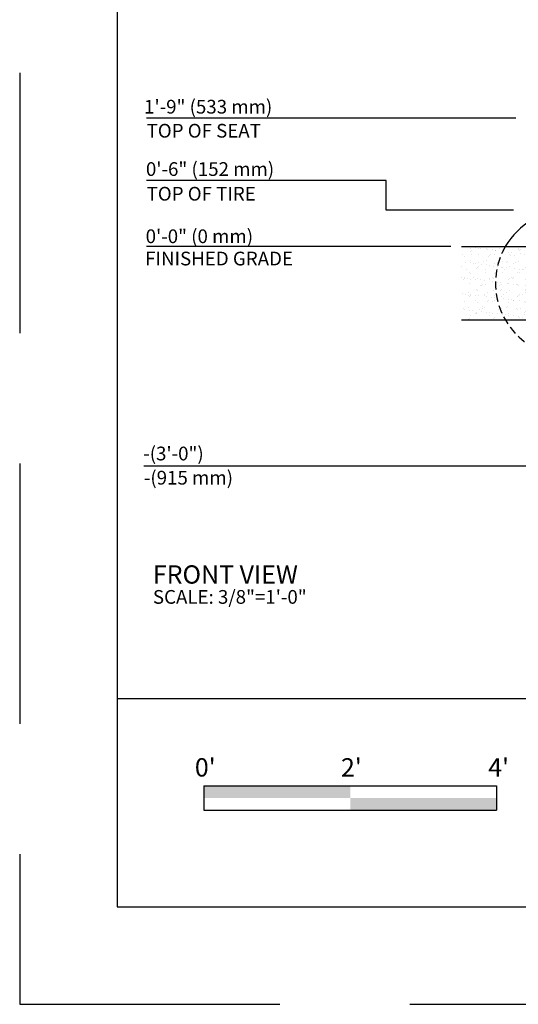
# Model space of a CAD drawing. Extents: x 0 to 352, y 0 to 281.
# Drawn here: x 0 to 82, y 0 to 161 of the extents above; entities that cross this region are included whole.
import ezdxf
from ezdxf.enums import TextEntityAlignment as Align

# ---------------------------------------------------------------- set-up
doc = ezdxf.new("R2010")
doc.units = 0
doc.header["$LTSCALE"] = 10.666667
doc.header["$MEASUREMENT"] = 0
doc.linetypes.add('HIDDEN2', pattern=[0.1875, 0.125, -0.0625])
doc.layers.get('0').update_dxf_attribs({"color": 2, "linetype": 'CONTINUOUS'})
for name, color, linetype in [('DIM', 4, 'CONTINUOUS'), ('HATCH', 9, 'CONTINUOUS'), ('HIDDEN', 3, 'HIDDEN2'), ('NOTES', 7, 'CONTINUOUS'), ('TITLE', 7, 'CONTINUOUS')]:
    doc.layers.add(name, color=color, linetype=linetype)
doc.styles.add('ROMANC', font='ROMANC.shx')
doc.styles.add('ROMAND', font='ROMAND.shx', dxfattribs={"height": 2.25})
doc.styles.add('SHELLY', font='romand.shx', dxfattribs={"height": 1.125})

# ---------------------------------------------------------------- blocks, each defined once
blk = doc.blocks.new('Title-A-Size-WL')
at = {"layer": 'TITLE', "color": 1}
blk.add_line((0.5, 1.5666), (10.6501, 1.5666), dxfattribs=at)
at = {"layer": 'TITLE', "color": 6, "linetype": 'HIDDEN2'}
blk.add_lwpolyline([(11.0001, 8.7697), (0, 8.7697), (0, 0), (11.0001, 0)], close=True, dxfattribs=at)
at = {"layer": 'TITLE', "color": 1}
blk.add_lwpolyline([(0.5, 0.5), (10.6501, 0.5), (10.6501, 8.2697), (0.5, 8.2697)], close=True, dxfattribs=at)
at = {"layer": 'TITLE', "color": 7, "style": 'ROMANC'}
for tag, p, height in [('DRAWING-NAME', (8.0356, 8.3321), 0.0729), ('1:1', (10.3932, 8.3321), 0.0729), ('SERIES', (8.1022, 1.3479), 0.0729), ('MODEL-NO.', (8.1022, 1.2299), 0.0729), ('MODEL-DESCRIPTION', (8.1022, 1.1118), 0.0729), ('MODEL-DESCRIPTION', (8.1022, 0.9937), 0.0729), ('MODEL-DESCRIPTION', (8.1022, 0.8757), 0.0729), ('DATE-DWN', (4.8984, 0.6611), 0.0625), ('DWG-NO.', (8.1091, 0.5385), 0.0729), ('S', (10.1211, 0.5382), 0.0729), ('T', (10.4626, 0.5382), 0.0729), ('SCALE', (2.9212, 0.541), 0.0625), ('DATE-CHK', (4.8984, 0.5389), 0.0625)]:
    blk.add_attdef(tag, p, '', height=height, dxfattribs=at)
at = {"layer": 'TITLE', "color": 7, "style": 'ROMANC', "flags": 8}
blk.add_attdef('1', text='', height=0.0625, dxfattribs=at).set_placement((3.0035, 0.8676), align=Align.MIDDLE)
for tag, p in [('DATE', (3.1131, 0.8372)), ('REVISION', (3.6809, 0.8372)), ('DWN/CHK', (4.8986, 0.8372))]:
    blk.add_attdef(tag, p, '', height=0.0625, dxfattribs=at)

msp = doc.modelspace()

# ---------------------------------------------------------------- hatches: boundary and pattern name
h = msp.add_hatch(color=256)
h.dxf.hatch_style = 1
h.paths.add_polyline_path([(54.22358, 35.80883), (30.22358, 35.80883), (30.22358, 33.80883), (54.22358, 33.80883)])
h = msp.add_hatch(color=256)
h.dxf.hatch_style = 1
h.paths.add_polyline_path([(78.22358, 33.80883), (54.22358, 33.80883), (54.22358, 31.80883), (78.22358, 31.80883)])
at = {"layer": 'HATCH'}
h = msp.add_hatch(dxfattribs=at)
h.set_pattern_fill('AR-SAND', color=256, style=0)
h.set_pattern_definition([(142.5, (270.7002, 36.0617), (0.062993, 1.926824), [0, -1.52, 0, -1.7, 0, -1.625]), (172.5, (270.7002, 36.0617), (-1.769777, 2.822146), [0, -0.82, 0, -1.37, 0, -0.525]), (212.5, (271.9302, 36.0617), (-3.114142, 0.005659), [0, -0.5, 0, -1.8, 0, -2.35]), (222.5, (271.9302, 36.0617), (-3.006127, 0.877676), [0, -0.25, 0, -1.18, 0, -1.35])])
h.paths.add_polyline_path([(72.45016, 124.17556), (129.51266, 124.17556), (123.45016, 118.11306), (123.45016, 112.17556), (72.45016, 112.17556)])

# ---------------------------------------------------------------- linework, layer by layer
for p, q in [((72.45016, 124.17556), (130.78756, 124.17556)), ((72.45016, 124.17556), (130.78756, 124.17556)), ((72.45016, 124.17556), (216.45016, 124.17556)), ((72.45016, 112.17556), (123.45016, 112.17556)), ((30.22358, 35.80883), (30.22358, 31.80883)), ((30.22358, 35.80883), (78.22358, 35.80883)), ((78.22358, 35.80883), (78.22358, 31.80883)), ((30.22358, 31.80883), (78.22358, 31.80883))]:
    msp.add_line(p, q)
msp.add_arc((90.03568, 118.17556), 12, 30, 150)
at = {"layer": 'DIM'}
for p, q in [((81.36513, 145.23621), (20.78396, 145.23621)), ((60.08346, 135), (20.82523, 135)), ((60.08346, 130.17556), (60.08346, 135)), ((81.0127, 130.17556), (60.08346, 130.17556)), ((70.69164, 124.17556), (20.79592, 124.17556)), ((104.75176, 88.17556), (20.38715, 88.17556))]:
    msp.add_line(p, q, dxfattribs=at)
at = {"layer": 'HIDDEN'}
msp.add_arc((90.03568, 118.17556), 12, 150, 30, dxfattribs=at)

# ---------------------------------------------------------------- block references
at = {"xscale": 32, "yscale": 32, "zscale": 32}
msp.add_blockref('Title-A-Size-WL', (0, 0), dxfattribs=at)

# ---------------------------------------------------------------- texts
at = {"color": 7, "style": 'ROMAND'}
for s, height, p in [('%%UFRONT VIEW', 3, (21.85009, 68.94175)), ('%%OSCALE: 3/8"=1\'-0" ', 2.25, (21.85009, 65.64167))]:
    msp.add_text(s, height=height, dxfattribs=at).set_placement(p)
at = {"layer": 'DIM', "style": 'SHELLY'}
for s, p in [('1\'-9" (533 mm)', (20.40303, 147.10169)), ('0\'-6" (152 mm)', (20.70771, 136.8847)), ('0\'-0" (0 mm)', (20.66085, 125.87062)), ('-(3\'-0")', (20.26298, 90.26625))]:
    msp.add_text(s, height=2.25, dxfattribs=at).set_placement(p, align=Align.MIDDLE_LEFT)
for s, p in [('TOP OF SEAT', (20.81556, 142.04019)), ('TOP OF TIRE', (20.81671, 131.71706)), ('FINISHED GRADE', (20.58868, 121.09346)), ('-(915 mm)', (20.36734, 85.17843))]:
    msp.add_text(s, height=2.25, dxfattribs=at).set_placement(p)
at = {"layer": 'NOTES', "style": 'ROMAND'}
for s, p in [("0'", (28.73402, 37.32814)), ("2'", (52.70123, 37.32814)), ("4'", (76.84357, 37.32814))]:
    msp.add_text(s, height=3, dxfattribs=at).set_placement(p)

doc.saveas('drawing.dxf')
